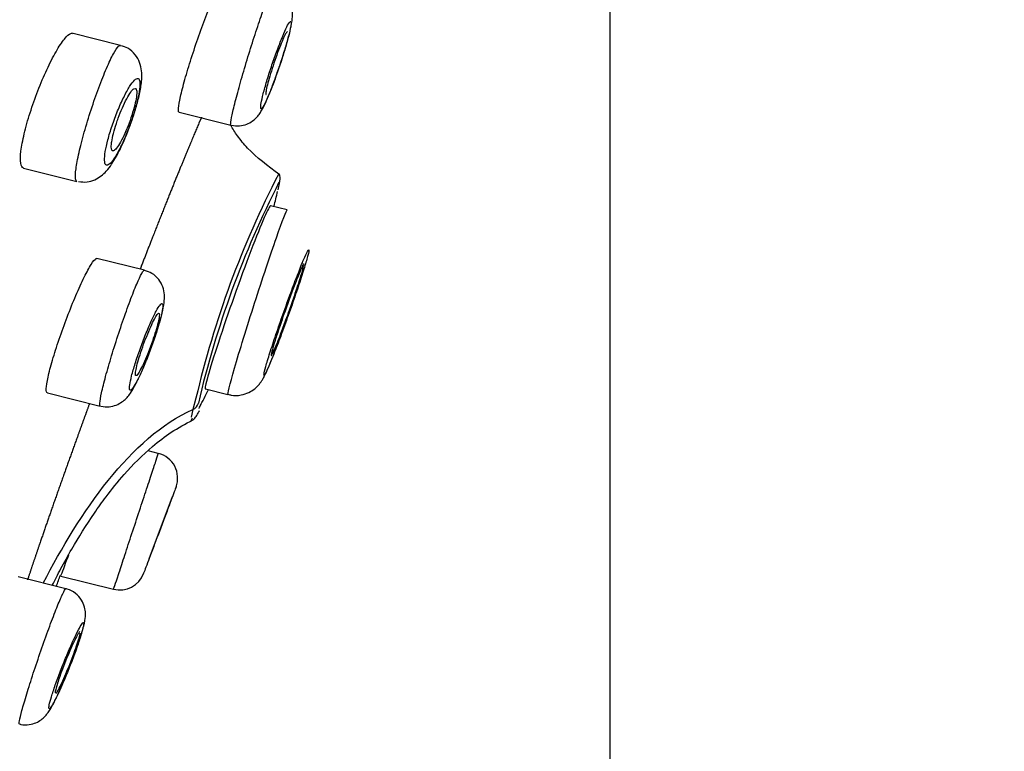
# Model space of a CAD drawing. Units: millimetres. Extents: x 6 to 291, y 5 to 413.
# Drawn here: x 155 to 158, y 193 to 195 of the extents above; entities that cross this region are included whole.
import ezdxf
from ezdxf.enums import TextEntityAlignment as Align

# ---------------------------------------------------------------- set-up
doc = ezdxf.new("R2010")
doc.units = ezdxf.units.MM
doc.layers.add('Layer13', color=7, linetype='Continuous')
doc.layers.add('Layer3', color=7, linetype='Continuous')
doc.styles.add('SEACAD_Arial', font='arial.ttf')
doc.dimstyles.new('TPI_1_2', dxfattribs={"dimtxt": 6, "dimasz": 6, "dimexe": 3, "dimexo": 0, "dimgap": 1.5, "dimtad": 0, "dimtih": 1, "dimtoh": 1, "dimdec": 0, "dimlfac": 2, "dimtxsty": 'SEACAD_Arial', "dimblk1": '_SE_FILLED', "dimblk2": '_SE_FILLED', "dimsah": 1, "dimcen": 3, "dimadec": 0, "dimazin": 0, "dimtfac": 0.7, "dimtdec": 3, "dimtofl": 0, "dimtmove": 0, "dimatfit": 3, "dimfxl": 1, "dimarcsym": 0})

# ---------------------------------------------------------------- blocks, each defined once
blk = doc.blocks.new('DMBLK374')
at = {"layer": 'Layer3', "linetype": 'Continuous'}
for points in [[(175.5734, 211.1117), (173.6328, 211.5955), (173.1515, 205.5318)], [(167.4215, 178.4162), (167.9027, 184.4799), (165.4809, 178.9)]]:
    blk.add_hatch(color=7, dxfattribs=at).paths.add_polyline_path(points)
at = {"layer": 'Layer3', "color": 7, "linetype": 'Continuous'}
for p, q in [((176.0546, 217.1754), (173.1515, 205.5318)), ((158.8135, 209.1067), (176.0624, 204.8061)), ((153.0498, 188.1831), (170.8136, 183.7541)), ((167.9027, 184.4799), (164.9996, 172.8363))]:
    blk.add_line(p, q, dxfattribs=at)
at = {"layer": 'Layer3', "color": 7, "linetype": 'Continuous', "style": 'SEACAD_Arial'}
blk.add_text('Ø130', height=6, dxfattribs=at).set_placement((159.6228, 198.0059), align=Align.TOP_LEFT)
blk = doc.blocks.new('_SE_FILLED')
at = {"color": 0}
blk.add_line((0, 0), (-1, 0), dxfattribs=at)
blk.add_solid([(0, 0), (-1, -0.1665), (-1, 0.1665), (0, 0)], dxfattribs=at)

msp = doc.modelspace()

# ---------------------------------------------------------------- linework, layer by layer
at = {"layer": 'Layer13', "color": 7, "linetype": 'Continuous'}
for p, q in [((154.9756, 194.9154), (154.8164, 194.9551)), ((155.1671, 194.6962), (155.337, 194.6539)), ((154.6585, 194.5135), (154.833, 194.47)), ((155.5211, 194.3763), (155.4664, 194.39)), ((155.5211, 194.3763), (155.5211, 194.3763)), ((155.0537, 194.1791), (154.8977, 194.218)), ((155.2533, 193.7904), (155.3272, 193.7719)), ((154.7364, 193.7773), (154.9095, 193.7341)), ((155.2224, 193.7599), (155.2125, 193.723)), ((155.2125, 193.723), (155.2069, 193.6978)), ((155.0992, 193.5792), (155.0656, 193.5875)), ((155.1573, 193.469), (155.1583, 193.4718)), ((155.0694, 193.2345), (155.146, 193.4387)), ((154.7965, 193.1364), (154.6406, 193.1752)), ((154.7806, 193.1776), (154.9529, 193.1347)), ((154.7966, 193.1363), (154.7965, 193.1364))]:
    msp.add_line(p, q, dxfattribs=at)
for centre, radius, start, end in [((1178.1808, -56.2304), 1054.1005, 165.4932863, 166.506712), ((-1116.8051, 515.9738), 1311.249, 345.5937188, 346.4062805), ((-580.2161, 376.4184), 756.5595, 345.6626243, 346.4239117), ((158.2881, 193.0469), 3.1475, 152.6236, 166.9077), ((158.3431, 193.0189), 3.1961, 153.0516, 166.8891), ((152.3464, 195.1729), 3.2282, 345.9353, 346.8216), ((152.3464, 195.1729), 3.2282, 333.4979, 334.5741), ((155.2001, 193.7516), 0.0312, 293.4104, 345.653), ((152.3464, 195.1729), 3.2282, 333.3882, 333.6567), ((150.751, 195.7442), 4.908, 335.215, 335.3328), ((155.0793, 193.4983), 0.0833, 339.4274, 76.2309), ((154.9731, 193.2155), 0.0833, 255.9735, 339.4029)]:
    msp.add_arc(centre, radius, start, end, dxfattribs=at)
msp.add_ellipse((155.3598, 194.0902), major_axis=(0.1066, 0.2998), ratio=0.03996, start_param=0.003898, end_param=3.145491, dxfattribs=at)
for points, degree, knots in [([(155.1671, 194.6962), (155.165, 194.6968), (155.1644, 194.7015), (155.1652, 194.7102), (155.166, 194.7188), (155.1683, 194.7316), (155.1719, 194.7475), (155.1755, 194.7633), (155.1804, 194.7825), (155.1864, 194.8037), (155.1924, 194.8248), (155.1995, 194.8484), (155.2071, 194.8725), (155.2148, 194.8967), (155.2232, 194.922), (155.2317, 194.9464), (155.2403, 194.971), (155.2491, 194.9953), (155.2576, 195.0175), (155.2661, 195.0397), (155.2744, 195.0603), (155.2818, 195.0776), (155.2842, 195.0831), (155.2865, 195.0883), (155.2887, 195.0932)], 3, [0, 0, 0, 0, 0.136526, 0.136526, 0.136526, 0.273089, 0.273089, 0.273089, 0.409136, 0.409136, 0.409136, 0.544951, 0.544951, 0.544951, 0.681132, 0.681132, 0.681132, 0.818116, 0.818116, 0.818116, 0.955991, 0.955991, 0.955991, 1, 1, 1, 1]), ([(155.337, 194.6539), (155.3358, 194.6542), (155.3356, 194.6578), (155.3364, 194.6644), (155.3374, 194.672), (155.3397, 194.6838), (155.3431, 194.6989), (155.3466, 194.7139), (155.3513, 194.7326), (155.3568, 194.7534), (155.3623, 194.7741), (155.3689, 194.7975), (155.3759, 194.8217), (155.3829, 194.8458), (155.3906, 194.8714), (155.3983, 194.8962), (155.406, 194.9211), (155.414, 194.946), (155.4215, 194.9687), (155.429, 194.9916), (155.4364, 195.013), (155.4429, 195.0311), (155.4494, 195.0493), (155.4553, 195.0648), (155.4601, 195.0762), (155.4649, 195.0876), (155.4686, 195.0954), (155.4711, 195.0988), (155.4722, 195.1002), (155.473, 195.1009), (155.4736, 195.1008)], 3, [0, 0, 0, 0, 0.094205, 0.094205, 0.094205, 0.201412, 0.201412, 0.201412, 0.308443, 0.308443, 0.308443, 0.415376, 0.415376, 0.415376, 0.522406, 0.522406, 0.522406, 0.629684, 0.629684, 0.629684, 0.737253, 0.737253, 0.737253, 0.845028, 0.845028, 0.845028, 0.952835, 0.952835, 0.952835, 1, 1, 1, 1]), ([(155.4944, 194.8429), (155.4949, 194.8441), (155.5003, 194.8594), (155.5109, 194.8929), (155.5235, 194.9353), (155.533, 194.9732), (155.5375, 194.9972), (155.5388, 195.0209), (155.5348, 195.0451), (155.5226, 195.0696), (155.5021, 195.0892), (155.4828, 195.1003), (155.4729, 195.1009), (155.4728, 195.1009)], 3, [0, 0, 0, 0, 0.010719, 0.151021, 0.291308, 0.434475, 0.590616, 0.668003, 0.746538, 0.8225, 0.908625, 0.998926, 1, 1, 1, 1]), ([(155.4362, 194.7079), (155.4378, 194.7082), (155.4403, 194.7114), (155.4436, 194.717), (155.4468, 194.7226), (155.4509, 194.731), (155.4555, 194.7412), (155.4601, 194.7516), (155.4653, 194.7642), (155.4706, 194.778), (155.476, 194.7919), (155.4818, 194.8074), (155.4874, 194.8232), (155.4929, 194.839), (155.4985, 194.8555), (155.5037, 194.8715), (155.5088, 194.8873), (155.5136, 194.903), (155.5177, 194.9172), (155.5218, 194.9313), (155.5253, 194.9444), (155.5279, 194.9553), (155.5304, 194.9661), (155.5322, 194.9751), (155.5331, 194.9815), (155.5339, 194.9879), (155.5338, 194.9919), (155.5328, 194.9932), (155.5318, 194.9945), (155.5299, 194.993), (155.5272, 194.989), (155.5244, 194.985), (155.5208, 194.9782), (155.5166, 194.9693), (155.5124, 194.9603), (155.5075, 194.9489), (155.5023, 194.9361), (155.4971, 194.9231), (155.4914, 194.9084), (155.4858, 194.893), (155.4802, 194.8776), (155.4745, 194.8612), (155.4691, 194.8451), (155.4638, 194.829), (155.4587, 194.8129), (155.4542, 194.7979), (155.4498, 194.7831), (155.4458, 194.7691), (155.4427, 194.757), (155.4396, 194.745), (155.4373, 194.7346), (155.4359, 194.7267), (155.4345, 194.7188), (155.434, 194.7132), (155.4344, 194.7103), (155.4347, 194.7085), (155.4353, 194.7077), (155.4362, 194.7079)], 3, [0, 0, 0, 0, 0.054004, 0.054004, 0.054004, 0.107994, 0.107994, 0.107994, 0.162176, 0.162176, 0.162176, 0.216414, 0.216414, 0.216414, 0.270474, 0.270474, 0.270474, 0.324198, 0.324198, 0.324198, 0.377581, 0.377581, 0.377581, 0.430766, 0.430766, 0.430766, 0.483979, 0.483979, 0.483979, 0.537431, 0.537431, 0.537431, 0.591233, 0.591233, 0.591233, 0.645346, 0.645346, 0.645346, 0.699593, 0.699593, 0.699593, 0.753734, 0.753734, 0.753734, 0.807575, 0.807575, 0.807575, 0.861055, 0.861055, 0.861055, 0.914276, 0.914276, 0.914276, 0.967451, 0.967451, 0.967451, 1, 1, 1, 1]), ([(154.6585, 194.5135), (154.6539, 194.5147), (154.6506, 194.5201), (154.6492, 194.5294), (154.6477, 194.5387), (154.6479, 194.5522), (154.6499, 194.5687), (154.6519, 194.585), (154.6556, 194.6047), (154.6607, 194.6261), (154.6657, 194.6473), (154.6723, 194.6707), (154.6799, 194.6945), (154.6875, 194.7182), (154.6962, 194.743), (154.7054, 194.7667), (154.7147, 194.7907), (154.7247, 194.8143), (154.7346, 194.8357), (154.7447, 194.8576), (154.755, 194.8777), (154.7646, 194.8945), (154.7744, 194.9116), (154.7838, 194.9258), (154.792, 194.9359), (154.8003, 194.9461), (154.8076, 194.9524), (154.8133, 194.9542), (154.8153, 194.9548), (154.8171, 194.9549), (154.8187, 194.9545)], 3, [0, 0, 0, 0, 0.107567, 0.107567, 0.107567, 0.215254, 0.215254, 0.215254, 0.321194, 0.321194, 0.321194, 0.425404, 0.425404, 0.425404, 0.529345, 0.529345, 0.529345, 0.634551, 0.634551, 0.634551, 0.741977, 0.741977, 0.741977, 0.851612, 0.851612, 0.851612, 0.962469, 0.962469, 0.962469, 1, 1, 1, 1]), ([(155.5216, 194.96), (155.5209, 194.9601), (155.5199, 194.9594), (155.5186, 194.9577), (155.5168, 194.9552), (155.5143, 194.9508), (155.5114, 194.9448), (155.5085, 194.9387), (155.5051, 194.9309), (155.5014, 194.9219), (155.4977, 194.9129), (155.4937, 194.9025), (155.4896, 194.8916), (155.4856, 194.8806), (155.4815, 194.8689), (155.4776, 194.8572), (155.4737, 194.8457), (155.4699, 194.8339), (155.4666, 194.823), (155.4633, 194.8121), (155.4603, 194.8017), (155.4579, 194.7927), (155.4556, 194.7838), (155.4537, 194.7759), (155.4526, 194.7698), (155.4514, 194.7637), (155.4509, 194.7592), (155.451, 194.7566), (155.4511, 194.7551), (155.4514, 194.7542), (155.452, 194.754)], 3, [0, 0, 0, 0, 0.074785, 0.074785, 0.074785, 0.182303, 0.182303, 0.182303, 0.290456, 0.290456, 0.290456, 0.398923, 0.398923, 0.398923, 0.50724, 0.50724, 0.50724, 0.615003, 0.615003, 0.615003, 0.722058, 0.722058, 0.722058, 0.828565, 0.828565, 0.828565, 0.934924, 0.934924, 0.934924, 1, 1, 1, 1]), ([(154.8328, 194.4701), (154.8306, 194.4706), (154.8291, 194.4735), (154.8285, 194.4785), (154.8275, 194.4854), (154.8281, 194.4966), (154.8301, 194.5111), (154.832, 194.5255), (154.8354, 194.5436), (154.8401, 194.564), (154.8446, 194.5842), (154.8505, 194.6071), (154.8572, 194.6309), (154.8639, 194.6546), (154.8715, 194.6798), (154.8795, 194.7044), (154.8876, 194.7291), (154.8962, 194.7539), (154.9046, 194.7767), (154.9132, 194.7997), (154.9218, 194.8214), (154.9298, 194.84), (154.9379, 194.8588), (154.9456, 194.8749), (154.9522, 194.8871), (154.9589, 194.8994), (154.9647, 194.908), (154.9692, 194.9123), (154.9719, 194.9147), (154.9741, 194.9158), (154.9758, 194.9153)], 3, [0, 0, 0, 0, 0.07943, 0.07943, 0.07943, 0.187122, 0.187122, 0.187122, 0.294107, 0.294107, 0.294107, 0.400284, 0.400284, 0.400284, 0.506183, 0.506183, 0.506183, 0.612453, 0.612453, 0.612453, 0.719568, 0.719568, 0.719568, 0.82763, 0.82763, 0.82763, 0.936322, 0.936322, 0.936322, 1, 1, 1, 1]), ([(155.0121, 194.6678), (155.0161, 194.6794), (155.0248, 194.7043), (155.0361, 194.7466), (155.0444, 194.7901), (155.0467, 194.8242), (155.0399, 194.8585), (155.0248, 194.8858), (155.0021, 194.9067), (154.9846, 194.9118), (154.9756, 194.9142)], 3, [0, 0, 0, 0, 0.102704, 0.258313, 0.41948, 0.606633, 0.717192, 0.814099, 0.91873, 1, 1, 1, 1]), ([(155.3374, 194.6542), (155.3475, 194.6525), (155.3638, 194.6499), (155.3883, 194.6562), (155.4068, 194.6664), (155.4202, 194.6783), (155.43, 194.6904), (155.439, 194.7048), (155.449, 194.7247), (155.4629, 194.7568), (155.4791, 194.7988), (155.489, 194.8272), (155.4944, 194.8429)], 3, [0, 0, 0, 0, 0.087421, 0.16427, 0.230925, 0.290868, 0.34814, 0.422245, 0.549321, 0.700178, 0.859348, 1, 1, 1, 1]), ([(154.9325, 194.5226), (154.9361, 194.5234), (154.9407, 194.5269), (154.9459, 194.5331), (154.9511, 194.5392), (154.9571, 194.5481), (154.9634, 194.559), (154.9696, 194.5699), (154.9764, 194.5832), (154.983, 194.5976), (154.9896, 194.6119), (154.9963, 194.6278), (155.0024, 194.644), (155.0085, 194.6599), (155.0142, 194.6764), (155.0191, 194.6922), (155.024, 194.7077), (155.0282, 194.7229), (155.0314, 194.7365), (155.0346, 194.75), (155.0369, 194.7623), (155.0381, 194.7725), (155.0393, 194.7826), (155.0395, 194.7909), (155.0387, 194.7967), (155.0379, 194.8026), (155.036, 194.8061), (155.0331, 194.8069), (155.0302, 194.8077), (155.0263, 194.8058), (155.0217, 194.8014), (155.017, 194.7969), (155.0114, 194.7896), (155.0054, 194.7801), (154.9993, 194.7706), (154.9927, 194.7586), (154.986, 194.7451), (154.9794, 194.7316), (154.9726, 194.7164), (154.9661, 194.7005), (154.9598, 194.6849), (154.9536, 194.6683), (154.9482, 194.6522), (154.9429, 194.6364), (154.9381, 194.6206), (154.9343, 194.6062), (154.9306, 194.592), (154.9277, 194.5786), (154.9259, 194.5673), (154.924, 194.556), (154.9232, 194.5463), (154.9235, 194.5391), (154.9237, 194.5317), (154.925, 194.5267), (154.9273, 194.5243), (154.9287, 194.5228), (154.9304, 194.5222), (154.9325, 194.5226)], 3, [0, 0, 0, 0, 0.055434, 0.055434, 0.055434, 0.110855, 0.110855, 0.110855, 0.16641, 0.16641, 0.16641, 0.221342, 0.221342, 0.221342, 0.275119, 0.275119, 0.275119, 0.327747, 0.327747, 0.327747, 0.379722, 0.379722, 0.379722, 0.431781, 0.431781, 0.431781, 0.484601, 0.484601, 0.484601, 0.538567, 0.538567, 0.538567, 0.593608, 0.593608, 0.593608, 0.649181, 0.649181, 0.649181, 0.704456, 0.704456, 0.704456, 0.7587, 0.7587, 0.7587, 0.81166, 0.81166, 0.81166, 0.863696, 0.863696, 0.863696, 0.915564, 0.915564, 0.915564, 0.968065, 0.968065, 0.968065, 1, 1, 1, 1]), ([(154.9464, 194.5968), (154.9454, 194.589), (154.9451, 194.5826), (154.9457, 194.5781), (154.9462, 194.5735), (154.9475, 194.5707), (154.9495, 194.5699), (154.9515, 194.569), (154.9542, 194.5701), (154.9575, 194.573), (154.9608, 194.576), (154.9647, 194.581), (154.9689, 194.5875), (154.9732, 194.5942), (154.9779, 194.6026), (154.9827, 194.6121), (154.9874, 194.6216), (154.9922, 194.6325), (154.9969, 194.6438), (155.0014, 194.655), (155.0059, 194.6669), (155.0098, 194.6785), (155.0137, 194.6899), (155.0172, 194.7014), (155.02, 194.712), (155.0228, 194.7224), (155.025, 194.7322), (155.0264, 194.7406), (155.0279, 194.7489), (155.0286, 194.7561), (155.0286, 194.7616), (155.0286, 194.7671), (155.0278, 194.771), (155.0263, 194.773), (155.0248, 194.775), (155.0225, 194.7751), (155.0196, 194.7734), (155.0167, 194.7716), (155.0131, 194.7678), (155.0091, 194.7623), (155.0051, 194.7568), (155.0006, 194.7493), (154.9959, 194.7406), (154.9913, 194.7319), (154.9863, 194.7217), (154.9816, 194.7107), (154.9769, 194.7), (154.9722, 194.6882), (154.968, 194.6765), (154.9659, 194.6709), (154.9639, 194.6652), (154.9621, 194.6596), (154.9584, 194.6484), (154.9552, 194.6373), (154.9526, 194.6272), (154.95, 194.6171), (154.9481, 194.6077), (154.9469, 194.5997), (154.9467, 194.5987), (154.9466, 194.5978), (154.9464, 194.5968)], 3, [0, 0, 0, 0, 0.053168, 0.053168, 0.053168, 0.106283, 0.106283, 0.106283, 0.160205, 0.160205, 0.160205, 0.215143, 0.215143, 0.215143, 0.270562, 0.270562, 0.270562, 0.3257, 0.3257, 0.3257, 0.37992, 0.37992, 0.37992, 0.433016, 0.433016, 0.433016, 0.485287, 0.485287, 0.485287, 0.537362, 0.537362, 0.537362, 0.589927, 0.589927, 0.589927, 0.643464, 0.643464, 0.643464, 0.69807, 0.69807, 0.69807, 0.753389, 0.753389, 0.753389, 0.808723, 0.808723, 0.808723, 0.863327, 0.863327, 0.863327, 0.889352, 0.889352, 0.889352, 0.941446, 0.941446, 0.941446, 0.993547, 0.993547, 0.993547, 1, 1, 1, 1]), ([(154.8381, 194.4696), (154.8484, 194.4683), (154.8657, 194.4664), (154.8922, 194.4746), (154.9135, 194.4878), (154.9312, 194.505), (154.9486, 194.5282), (154.9675, 194.5607), (154.9876, 194.6033), (155.0032, 194.6412), (155.0101, 194.6618), (155.0121, 194.6678)], 3, [0, 0, 0, 0, 0.089201, 0.176362, 0.262049, 0.355588, 0.474514, 0.638863, 0.789462, 0.947424, 1, 1, 1, 1]), ([(155.2405, 194.68), (155.2312, 194.6586), (155.1993, 194.5839), (155.1612, 194.4913), (155.1192, 194.3866), (155.0748, 194.2731), (155.0423, 194.1892), (155.0401, 194.1835)], 5, [0, 0, 0, 0, 0, 0, 0.289258, 0.9517096, 1, 1, 1, 1, 1, 1]), ([(155.4972, 194.4915), (155.4559, 194.5214), (155.4075, 194.5575), (155.3582, 194.6177), (155.3426, 194.6431), (155.3367, 194.6543)], 3, [0, 0, 0, 0, 0.571696, 0.798755, 1, 1, 1, 1]), ([(155.3273, 193.7719), (155.3246, 193.7712), (155.3326, 193.8033), (155.3647, 193.9139), (155.3889, 193.9925), (155.4395, 194.15), (155.4657, 194.2286), (155.5056, 194.3425), (155.5185, 194.3754), (155.5212, 194.3763), (155.5213, 194.3763), (155.5213, 194.3763)], 3, [0, 0, 0, 0, 0.248691, 0.248691, 0.497381, 0.497381, 0.746072, 0.746072, 0.994763, 0.994763, 1, 1, 1, 1]), ([(155.4455, 193.835), (155.4466, 193.8352), (155.4491, 193.8393), (155.4528, 193.8471), (155.4566, 193.8548), (155.4616, 193.8664), (155.4675, 193.8808), (155.4735, 193.8953), (155.4805, 193.913), (155.488, 193.9326), (155.4955, 193.9522), (155.5037, 193.9743), (155.5119, 193.9968), (155.5202, 194.0195), (155.5287, 194.0432), (155.5367, 194.0662), (155.5447, 194.0892), (155.5525, 194.112), (155.5594, 194.1327), (155.5662, 194.1533), (155.5724, 194.1725), (155.5773, 194.1885), (155.5822, 194.2045), (155.5861, 194.2178), (155.5885, 194.2274), (155.591, 194.237), (155.5922, 194.2431), (155.5919, 194.2453), (155.5917, 194.2475), (155.59, 194.2458), (155.5871, 194.2404), (155.5842, 194.2349), (155.5799, 194.2256), (155.5746, 194.2131), (155.5693, 194.2006), (155.5629, 194.1846), (155.5558, 194.1665), (155.5487, 194.1482), (155.5407, 194.1273), (155.5327, 194.1054), (155.5245, 194.0834), (155.516, 194.0599), (155.5078, 194.0367), (155.4996, 194.0136), (155.4915, 193.9902), (155.4842, 193.9685), (155.4768, 193.9469), (155.4701, 193.9263), (155.4645, 193.9086), (155.4589, 193.891), (155.4542, 193.8756), (155.4509, 193.8639), (155.4477, 193.8522), (155.4457, 193.8437), (155.4451, 193.8391), (155.4447, 193.8363), (155.4448, 193.835), (155.4455, 193.835)], 3, [0, 0, 0, 0, 0.053606, 0.053606, 0.053606, 0.107196, 0.107196, 0.107196, 0.161009, 0.161009, 0.161009, 0.21508, 0.21508, 0.21508, 0.269249, 0.269249, 0.269249, 0.323309, 0.323309, 0.323309, 0.377106, 0.377106, 0.377106, 0.430602, 0.430602, 0.430602, 0.483888, 0.483888, 0.483888, 0.537149, 0.537149, 0.537149, 0.590574, 0.590574, 0.590574, 0.644284, 0.644284, 0.644284, 0.698281, 0.698281, 0.698281, 0.752438, 0.752438, 0.752438, 0.806558, 0.806558, 0.806558, 0.860455, 0.860455, 0.860455, 0.914043, 0.914043, 0.914043, 0.967374, 0.967374, 0.967374, 1, 1, 1, 1]), ([(154.7364, 193.7773), (154.7337, 193.778), (154.7324, 193.7829), (154.7327, 193.7916), (154.7331, 193.8003), (154.7351, 193.8131), (154.7386, 193.829), (154.742, 193.8447), (154.747, 193.8639), (154.7532, 193.8849), (154.7593, 193.9058), (154.7667, 193.9291), (154.7748, 193.9529), (154.783, 193.9768), (154.792, 194.0018), (154.8012, 194.0259), (154.8105, 194.0503), (154.8202, 194.0744), (154.8296, 194.0962), (154.839, 194.1184), (154.8484, 194.1389), (154.8568, 194.156), (154.8653, 194.1734), (154.8732, 194.1878), (154.8797, 194.1981), (154.8863, 194.2084), (154.8917, 194.2149), (154.8955, 194.2171), (154.8967, 194.2178), (154.8978, 194.218), (154.8987, 194.2178)], 3, [0, 0, 0, 0, 0.106513, 0.106513, 0.106513, 0.213079, 0.213079, 0.213079, 0.318919, 0.318919, 0.318919, 0.42443, 0.42443, 0.42443, 0.530448, 0.530448, 0.530448, 0.637581, 0.637581, 0.637581, 0.745955, 0.745955, 0.745955, 0.855152, 0.855152, 0.855152, 0.964387, 0.964387, 0.964387, 1, 1, 1, 1]), ([(154.9094, 193.7342), (154.9079, 193.7345), (154.9074, 193.7379), (154.9078, 193.7441), (154.9084, 193.7515), (154.9104, 193.763), (154.9136, 193.7779), (154.9169, 193.7926), (154.9215, 193.8111), (154.927, 193.8316), (154.9326, 193.8521), (154.9393, 193.8753), (154.9465, 193.8992), (154.9538, 193.9231), (154.9618, 193.9485), (154.97, 193.9732), (154.9781, 193.9979), (154.9866, 194.0227), (154.9947, 194.0455), (155.0029, 194.0683), (155.0109, 194.0898), (155.0181, 194.108), (155.0254, 194.1264), (155.032, 194.142), (155.0374, 194.1536), (155.0429, 194.1652), (155.0473, 194.1732), (155.0504, 194.1768), (155.0519, 194.1785), (155.053, 194.1793), (155.0539, 194.1791)], 3, [0, 0, 0, 0, 0.090208, 0.090208, 0.090208, 0.197295, 0.197295, 0.197295, 0.304061, 0.304061, 0.304061, 0.410642, 0.410642, 0.410642, 0.517382, 0.517382, 0.517382, 0.624555, 0.624555, 0.624555, 0.732246, 0.732246, 0.732246, 0.840311, 0.840311, 0.840311, 0.948442, 0.948442, 0.948442, 1, 1, 1, 1]), ([(155.0753, 193.9235), (155.0795, 193.9348), (155.0883, 193.959), (155.1014, 194), (155.1125, 194.0403), (155.1184, 194.07), (155.1203, 194.096), (155.1155, 194.1243), (155.1015, 194.15), (155.08, 194.1701), (155.063, 194.1756), (155.0538, 194.1783)], 3, [0, 0, 0, 0, 0.097077, 0.24177, 0.389331, 0.547549, 0.653521, 0.74689, 0.829753, 0.921275, 1, 1, 1, 1]), ([(155.5753, 194.1996), (155.575, 194.1997), (155.5747, 194.1994), (155.5742, 194.1988), (155.5729, 194.1971), (155.5705, 194.1925), (155.5673, 194.1854), (155.5641, 194.1783), (155.56, 194.1684), (155.5553, 194.1567), (155.5506, 194.145), (155.5452, 194.131), (155.5395, 194.1159), (155.5338, 194.1008), (155.5277, 194.0842), (155.5217, 194.0674), (155.5157, 194.0507), (155.5095, 194.0333), (155.5039, 194.0168), (155.4982, 194.0004), (155.4928, 193.9844), (155.4881, 193.9701), (155.4835, 193.9558), (155.4794, 193.9429), (155.4763, 193.9324), (155.4732, 193.922), (155.4709, 193.9137), (155.4696, 193.9082), (155.4684, 193.9027), (155.4681, 193.8998), (155.4689, 193.8998), (155.4696, 193.8998), (155.4714, 193.9026), (155.4741, 193.9081), (155.4767, 193.9136), (155.4803, 193.9219), (155.4846, 193.9323), (155.4889, 193.9427), (155.494, 193.9555), (155.4994, 193.9697), (155.5049, 193.9839), (155.5108, 193.9999), (155.5168, 194.0164), (155.5206, 194.0268), (155.5245, 194.0375), (155.5283, 194.0482)], 3, [0, 0, 0, 0, 0.0240774, 0.0240774, 0.0240774, 0.0952009, 0.0952009, 0.0952009, 0.1666443, 0.1666443, 0.1666443, 0.2384735, 0.2384735, 0.2384735, 0.3105881, 0.3105881, 0.3105881, 0.3827603, 0.3827603, 0.3827603, 0.454733, 0.454733, 0.454733, 0.5263363, 0.5263363, 0.5263363, 0.5975655, 0.5975655, 0.5975655, 0.6685816, 0.6685816, 0.6685816, 0.7396375, 0.7396375, 0.7396375, 0.8109668, 0.8109668, 0.8109668, 0.8826838, 0.8826838, 0.8826838, 0.9547342, 0.9547342, 0.9547342, 1, 1, 1, 1]), ([(155.5283, 194.0482), (155.5342, 194.0649), (155.5401, 194.082), (155.5455, 194.0979), (155.5509, 194.1138), (155.556, 194.1291), (155.5602, 194.1423), (155.5644, 194.1555), (155.5679, 194.1671), (155.5705, 194.1761), (155.5731, 194.1851), (155.5747, 194.1918), (155.5753, 194.1956)], 3, [0, 0, 0, 0, 0.250734, 0.250734, 0.250734, 0.501534, 0.501534, 0.501534, 0.75135, 0.75135, 0.75135, 1, 1, 1, 1]), ([(155.0081, 193.7861), (155.0102, 193.7865), (155.0134, 193.7897), (155.0173, 193.7955), (155.0212, 193.8012), (155.026, 193.8096), (155.0312, 193.8199), (155.0365, 193.8303), (155.0424, 193.843), (155.0485, 193.8569), (155.0545, 193.8708), (155.0609, 193.8864), (155.067, 193.9022), (155.0731, 193.918), (155.0791, 193.9345), (155.0846, 193.9505), (155.09, 193.9662), (155.095, 193.9817), (155.0992, 193.9958), (155.1034, 194.0096), (155.1068, 194.0224), (155.1093, 194.0331), (155.1117, 194.0436), (155.1132, 194.0524), (155.1137, 194.0585), (155.1142, 194.0647), (155.1137, 194.0685), (155.1122, 194.0696), (155.1108, 194.0708), (155.1082, 194.0692), (155.1049, 194.0651), (155.1015, 194.061), (155.0973, 194.0542), (155.0924, 194.0452), (155.0875, 194.0362), (155.0819, 194.0247), (155.076, 194.0118), (155.0701, 193.9988), (155.0638, 193.984), (155.0576, 193.9685), (155.0514, 193.9531), (155.0452, 193.9367), (155.0394, 193.9206), (155.0337, 193.9046), (155.0283, 193.8886), (155.0236, 193.8738), (155.019, 193.8591), (155.015, 193.8453), (155.012, 193.8335), (155.009, 193.8218), (155.0068, 193.8117), (155.0057, 193.804), (155.0046, 193.7964), (155.0045, 193.791), (155.0054, 193.7882), (155.0059, 193.7866), (155.0069, 193.7858), (155.0081, 193.7861)], 3, [0, 0, 0, 0, 0.054274, 0.054274, 0.054274, 0.108524, 0.108524, 0.108524, 0.163113, 0.163113, 0.163113, 0.217781, 0.217781, 0.217781, 0.2721, 0.2721, 0.2721, 0.325801, 0.325801, 0.325801, 0.378896, 0.378896, 0.378896, 0.431659, 0.431659, 0.431659, 0.484495, 0.484495, 0.484495, 0.537773, 0.537773, 0.537773, 0.591679, 0.591679, 0.591679, 0.646138, 0.646138, 0.646138, 0.70083, 0.70083, 0.70083, 0.755315, 0.755315, 0.755315, 0.80924, 0.80924, 0.80924, 0.862506, 0.862506, 0.862506, 0.915314, 0.915314, 0.915314, 0.968063, 0.968063, 0.968063, 1, 1, 1, 1]), ([(155.5239, 194.0301), (155.5254, 194.034), (155.5294, 194.0451), (155.5336, 194.0569), (155.5364, 194.0652)], 3, [0, 0, 0, 0, 0.305553, 1, 1, 1, 1]), ([(155.026, 193.8339), (155.0273, 193.8336), (155.0293, 193.8353), (155.0319, 193.8388), (155.0346, 193.8423), (155.0378, 193.8478), (155.0415, 193.8548), (155.0451, 193.8617), (155.0493, 193.8704), (155.0536, 193.8801), (155.0579, 193.8898), (155.0624, 193.9007), (155.0669, 193.912), (155.0713, 193.9233), (155.0757, 193.9352), (155.0798, 193.9467), (155.0838, 193.9581), (155.0875, 193.9696), (155.0907, 193.98), (155.0939, 193.9903), (155.0966, 193.9999), (155.0986, 194.008), (155.1005, 194.0161), (155.1019, 194.0229), (155.1025, 194.0279), (155.1031, 194.0329), (155.1029, 194.0363), (155.1021, 194.0377), (155.1013, 194.0391), (155.0997, 194.0386), (155.0975, 194.0363), (155.0953, 194.0339), (155.0924, 194.0296), (155.089, 194.0237), (155.0857, 194.0177), (155.0817, 194.01), (155.0776, 194.001), (155.0735, 193.9921), (155.069, 193.9817), (155.0645, 193.9708), (155.0601, 193.9599), (155.0555, 193.9481), (155.0513, 193.9365), (155.0471, 193.925), (155.043, 193.9133), (155.0395, 193.9024), (155.0361, 193.8916), (155.033, 193.8813), (155.0306, 193.8724), (155.0282, 193.8635), (155.0265, 193.8557), (155.0254, 193.8497), (155.0244, 193.8436), (155.0241, 193.8391), (155.0245, 193.8366), (155.0247, 193.835), (155.0252, 193.8341), (155.026, 193.8339)], 3, [0, 0, 0, 0, 0.05416, 0.05416, 0.05416, 0.108295, 0.108295, 0.108295, 0.162787, 0.162787, 0.162787, 0.217426, 0.217426, 0.217426, 0.271796, 0.271796, 0.271796, 0.325603, 0.325603, 0.325603, 0.378809, 0.378809, 0.378809, 0.43164, 0.43164, 0.43164, 0.484475, 0.484475, 0.484475, 0.537687, 0.537687, 0.537687, 0.591489, 0.591489, 0.591489, 0.645846, 0.645846, 0.645846, 0.700481, 0.700481, 0.700481, 0.754984, 0.754984, 0.754984, 0.808995, 0.808995, 0.808995, 0.862377, 0.862377, 0.862377, 0.91528, 0.91528, 0.91528, 0.968058, 0.968058, 0.968058, 1, 1, 1, 1]), ([(155.328, 193.7731), (155.3313, 193.7718), (155.3439, 193.7671), (155.3686, 193.7692), (155.3946, 193.7775), (155.4142, 193.79), (155.4275, 193.803), (155.4359, 193.8141), (155.4422, 193.8242), (155.449, 193.8374), (155.4582, 193.8576), (155.4724, 193.892), (155.4894, 193.9358), (155.5076, 193.9844), (155.5184, 194.0144), (155.5239, 194.0301)], 3, [0, 0, 0, 0, 0.021887, 0.096163, 0.157124, 0.209416, 0.253896, 0.290478, 0.327541, 0.389091, 0.509075, 0.635717, 0.768893, 0.897811, 1, 1, 1, 1]), ([(154.9112, 193.7342), (154.9211, 193.7326), (154.9372, 193.7303), (154.9617, 193.7367), (154.9806, 193.7471), (154.995, 193.7598), (155.0069, 193.7745), (155.019, 193.7937), (155.0339, 193.8225), (155.0516, 193.8622), (155.0662, 193.8982), (155.0733, 193.9179), (155.0753, 193.9235)], 3, [0, 0, 0, 0, 0.085837, 0.164005, 0.233893, 0.300495, 0.375174, 0.484245, 0.644386, 0.793415, 0.949513, 1, 1, 1, 1]), ([(154.8743, 193.7428), (154.8633, 193.7127), (154.837, 193.6406), (154.796, 193.5273), (154.7539, 193.408), (154.7146, 193.2943), (154.6877, 193.2144), (154.6738, 193.1725), (154.6713, 193.165)], 5, [0, 0, 0, 0, 0, 0, 0.243438, 0.584093, 0.924749, 1, 1, 1, 1, 1, 1]), ([(154.7523, 193.147), (154.7526, 193.1477), (154.7606, 193.1637), (154.7804, 193.2025), (154.8245, 193.2822), (154.8742, 193.3621), (154.9335, 193.4452), (154.9941, 193.5203), (155.0647, 193.5915), (155.1428, 193.6521), (155.1865, 193.6753), (155.2134, 193.6894)], 3, [0, 0, 0, 0, 0.004642, 0.106546, 0.216112, 0.409078, 0.49508, 0.62011, 0.791673, 0.891915, 1, 1, 1, 1]), ([(155.2076, 193.6866), (155.2079, 193.6868), (155.2084, 193.687), (155.2092, 193.6874), (155.2099, 193.6878), (155.2104, 193.688), (155.211, 193.6884), (155.2118, 193.6889), (155.2148, 193.6908), (155.2192, 193.6948), (155.2246, 193.7021), (155.2299, 193.7117), (155.2329, 193.718), (155.2339, 193.7203)], 3, [0, 0, 0, 0, 0.010775, 0.021112, 0.026111, 0.031224, 0.036819, 0.043348, 0.060924, 0.174273, 0.544857, 0.85833, 1, 1, 1, 1]), ([(154.9529, 193.1347), (154.9529, 193.1347), (154.9543, 193.139), (154.957, 193.1472), (154.9597, 193.1554), (154.9638, 193.1677), (154.9689, 193.1832), (154.974, 193.1986), (154.9803, 193.2176), (154.9872, 193.2386), (154.9941, 193.2597), (155.0019, 193.2833), (155.0099, 193.3075), (155.0179, 193.3318), (155.0264, 193.3574), (155.0345, 193.3821), (155.0427, 193.4069), (155.0508, 193.4316), (155.0582, 193.454), (155.0656, 193.4764), (155.0725, 193.4973), (155.0782, 193.5148), (155.084, 193.5324), (155.0889, 193.5471), (155.0924, 193.5577), (155.0959, 193.5684), (155.0982, 193.5753), (155.099, 193.5779), (155.0993, 193.5787), (155.0994, 193.5791), (155.0994, 193.5791)], 3, [0, 0, 0, 0, 0.107024, 0.107024, 0.107024, 0.21404, 0.21404, 0.21404, 0.321187, 0.321187, 0.321187, 0.428617, 0.428617, 0.428617, 0.536315, 0.536315, 0.536315, 0.644147, 0.644147, 0.644147, 0.751921, 0.751921, 0.751921, 0.859469, 0.859469, 0.859469, 0.966725, 0.966725, 0.966725, 1, 1, 1, 1]), ([(155.1571, 193.4685), (155.1577, 193.4701), (155.1573, 193.4691), (155.156, 193.4655), (155.1546, 193.4618), (155.1522, 193.4556), (155.1491, 193.4471), (155.1459, 193.4387), (155.1418, 193.4278), (155.1372, 193.4155), (155.1325, 193.4031), (155.1272, 193.3888), (155.1216, 193.3739), (155.116, 193.3589), (155.1099, 193.3428), (155.1039, 193.3269), (155.0979, 193.3109), (155.0919, 193.2948), (155.0862, 193.2798), (155.0806, 193.2647), (155.0752, 193.2504), (155.0706, 193.2381), (155.0659, 193.2257), (155.0619, 193.2149), (155.0588, 193.2066), (155.0557, 193.1984), (155.0534, 193.1924), (155.0522, 193.1891), (155.0514, 193.187), (155.051, 193.186), (155.051, 193.186)], 3, [0, 0, 0, 0, 0.10312, 0.10312, 0.10312, 0.206077, 0.206077, 0.206077, 0.309318, 0.309318, 0.309318, 0.413168, 0.413168, 0.413168, 0.517694, 0.517694, 0.517694, 0.622668, 0.622668, 0.622668, 0.727661, 0.727661, 0.727661, 0.832227, 0.832227, 0.832227, 0.936111, 0.936111, 0.936111, 1, 1, 1, 1]), ([(154.7803, 193.1777), (154.7803, 193.1778), (154.7811, 193.1797), (154.7825, 193.1836), (154.7846, 193.1892), (154.7883, 193.199), (154.7932, 193.212), (154.7969, 193.2219), (154.8014, 193.2338), (154.8064, 193.2472)], 3, [0, 0, 0, 0, 0.282836, 0.282836, 0.282836, 0.692547, 0.692547, 0.692547, 1, 1, 1, 1]), ([(154.645, 192.6932), (154.6439, 192.6935), (154.6439, 192.6971), (154.6451, 192.7038), (154.6464, 192.7114), (154.6491, 192.7231), (154.6532, 192.738), (154.6572, 192.7529), (154.6626, 192.7714), (154.6688, 192.7919), (154.6751, 192.8125), (154.6825, 192.8356), (154.6903, 192.8595), (154.6982, 192.8834), (154.7067, 192.9088), (154.7153, 192.9334), (154.7238, 192.9581), (154.7326, 192.9828), (154.7409, 193.0054), (154.7492, 193.0281), (154.7573, 193.0494), (154.7644, 193.0674), (154.7715, 193.0855), (154.7778, 193.1008), (154.7829, 193.1121), (154.788, 193.1235), (154.7919, 193.1311), (154.7944, 193.1344), (154.7954, 193.1358), (154.7962, 193.1364), (154.7967, 193.1363)], 3, [0, 0, 0, 0, 0.095155, 0.095155, 0.095155, 0.201916, 0.201916, 0.201916, 0.308512, 0.308512, 0.308512, 0.415213, 0.415213, 0.415213, 0.522316, 0.522316, 0.522316, 0.629942, 0.629942, 0.629942, 0.737981, 0.737981, 0.737981, 0.846142, 0.846142, 0.846142, 0.954081, 0.954081, 0.954081, 1, 1, 1, 1]), ([(154.8074, 192.8761), (154.8091, 192.8803), (154.8163, 192.8979), (154.8294, 192.9332), (154.8437, 192.9741), (154.8546, 193.0103), (154.8599, 193.0317), (154.8616, 193.0557), (154.8586, 193.0773), (154.8485, 193.101), (154.8293, 193.1219), (154.8092, 193.1344), (154.7979, 193.1355), (154.796, 193.1357)], 3, [0, 0, 0, 0, 0.035767, 0.174346, 0.312799, 0.454026, 0.611043, 0.674524, 0.737451, 0.812081, 0.896196, 0.984656, 1, 1, 1, 1]), ([(154.7427, 192.7431), (154.7442, 192.7434), (154.7468, 192.7464), (154.7503, 192.7519), (154.7537, 192.7574), (154.7582, 192.7655), (154.7632, 192.7755), (154.7683, 192.7857), (154.7741, 192.798), (154.7801, 192.8116), (154.7862, 192.8253), (154.7928, 192.8406), (154.7992, 192.8563), (154.8057, 192.872), (154.8122, 192.8884), (154.8183, 192.9043), (154.8243, 192.9201), (154.83, 192.9357), (154.8349, 192.9498), (154.8398, 192.9638), (154.844, 192.9768), (154.8472, 192.9875), (154.8504, 192.9982), (154.8527, 193.007), (154.854, 193.0133), (154.8552, 193.0196), (154.8554, 193.0235), (154.8546, 193.0247), (154.8537, 193.026), (154.8518, 193.0246), (154.8489, 193.0207), (154.8461, 193.0168), (154.8422, 193.0102), (154.8377, 193.0015), (154.8331, 192.9927), (154.8277, 192.9816), (154.8219, 192.969), (154.816, 192.9563), (154.8096, 192.9417), (154.8032, 192.9265), (154.7968, 192.9113), (154.7902, 192.8949), (154.7839, 192.8789), (154.7776, 192.863), (154.7716, 192.8469), (154.7662, 192.832), (154.7609, 192.8173), (154.7561, 192.8033), (154.7523, 192.7914), (154.7485, 192.7795), (154.7456, 192.7693), (154.7437, 192.7615), (154.7418, 192.7538), (154.741, 192.7483), (154.7412, 192.7455), (154.7413, 192.7437), (154.7418, 192.7429), (154.7427, 192.7431)], 3, [0, 0, 0, 0, 0.053778, 0.053778, 0.053778, 0.107523, 0.107523, 0.107523, 0.161744, 0.161744, 0.161744, 0.21639, 0.21639, 0.21639, 0.271044, 0.271044, 0.271044, 0.325286, 0.325286, 0.325286, 0.378883, 0.378883, 0.378883, 0.431894, 0.431894, 0.431894, 0.484628, 0.484628, 0.484628, 0.537499, 0.537499, 0.537499, 0.590862, 0.590862, 0.590862, 0.644868, 0.644868, 0.644868, 0.699399, 0.699399, 0.699399, 0.754102, 0.754102, 0.754102, 0.808532, 0.808532, 0.808532, 0.86236, 0.86236, 0.86236, 0.915528, 0.915528, 0.915528, 0.968283, 0.968283, 0.968283, 1, 1, 1, 1]), ([(154.843, 192.9959), (154.843, 192.9959), (154.8429, 192.9959), (154.8428, 192.9959), (154.8418, 192.9959), (154.8401, 192.9939), (154.8377, 192.9902), (154.8353, 192.9864), (154.8322, 192.9807), (154.8286, 192.9737), (154.8251, 192.9665), (154.8209, 192.9578), (154.8166, 192.9481), (154.8122, 192.9384), (154.8075, 192.9274), (154.8029, 192.9162), (154.7982, 192.9049), (154.7935, 192.8931), (154.7891, 192.8816), (154.7848, 192.8703), (154.7806, 192.8589), (154.777, 192.8486), (154.7743, 192.841), (154.7719, 192.8338), (154.7698, 192.8273), (154.7671, 192.8189), (154.765, 192.8116), (154.7637, 192.806), (154.7625, 192.8011), (154.7619, 192.7975), (154.7618, 192.7953)], 3, [0, 0, 0, 0, 0.008455, 0.008455, 0.008455, 0.122034, 0.122034, 0.122034, 0.236741, 0.236741, 0.236741, 0.352742, 0.352742, 0.352742, 0.46965, 0.46965, 0.46965, 0.586665, 0.586665, 0.586665, 0.702911, 0.702911, 0.702911, 0.78862, 0.78862, 0.78862, 0.901755, 0.901755, 0.901755, 1, 1, 1, 1]), ([(154.764, 192.7933), (154.7654, 192.7945), (154.7677, 192.7976), (154.7705, 192.8025), (154.7733, 192.8073), (154.7767, 192.814), (154.7806, 192.822), (154.7845, 192.83), (154.7888, 192.8396), (154.7933, 192.8499), (154.7978, 192.8603), (154.8026, 192.8716), (154.8072, 192.8831), (154.8118, 192.8945), (154.8164, 192.9064), (154.8206, 192.9176), (154.8248, 192.9287), (154.8286, 192.9396), (154.8319, 192.9493), (154.8351, 192.9588), (154.8378, 192.9675), (154.8398, 192.9745), (154.8418, 192.9814), (154.8431, 192.9869), (154.8436, 192.9906)], 3, [0, 0, 0, 0, 0.1236831, 0.1236831, 0.1236831, 0.248373, 0.248373, 0.248373, 0.3744073, 0.3744073, 0.3744073, 0.5011653, 0.5011653, 0.5011653, 0.6276959, 0.6276959, 0.6276959, 0.7531448, 0.7531448, 0.7531448, 0.8771515, 0.8771515, 0.8771515, 1, 1, 1, 1]), ([(154.6464, 192.6934), (154.6474, 192.6929), (154.6564, 192.6891), (154.676, 192.6905), (154.6986, 192.6964), (154.7159, 192.7066), (154.7283, 192.7177), (154.7377, 192.7292), (154.7473, 192.7438), (154.7589, 192.7653), (154.7752, 192.7994), (154.7923, 192.8385), (154.8024, 192.8637), (154.8074, 192.8761)], 3, [0, 0, 0, 0, 0.00902, 0.098219, 0.171391, 0.23555, 0.293075, 0.349472, 0.430616, 0.577547, 0.727999, 0.885688, 1, 1, 1, 1])]:
    msp.add_open_spline(points, degree=degree, knots=knots, dxfattribs=at)
for points in [[(155.4912, 194.4421), (155.499, 194.4724), (155.4996, 194.4897), (155.4931, 194.4942)], [(154.7229, 193.155), (154.8418, 193.3835), (155.0079, 193.6333), (155.2125, 193.723)], [(154.7656, 193.144), (154.7703, 193.1566), (154.7748, 193.169), (154.7792, 193.1812)]]:
    msp.add_open_spline(points, degree=3, dxfattribs=at)
at = {"layer": 'Layer3', "color": 7, "linetype": 'Continuous'}
msp.add_line((156.5769, 198.4841), (156.5769, 162.8585), dxfattribs=at)

# ---------------------------------------------------------------- dimensions: what is measured, and where the dimension line sits
dim = msp.add_linear_dim(base=(167.9027, 184.4799), p1=(158.8135, 209.1067), p2=(153.0498, 188.1831), angle=256, text='\\A1;Ø130 {}', dimstyle='TPI_1_2', dxfattribs=at)
dim.commit()
dim.dimension.update_dxf_attribs({"geometry": 'DMBLK374', "text_midpoint": (170.5271, 195.0059), "dimtype": 160})

doc.saveas('drawing.dxf')
